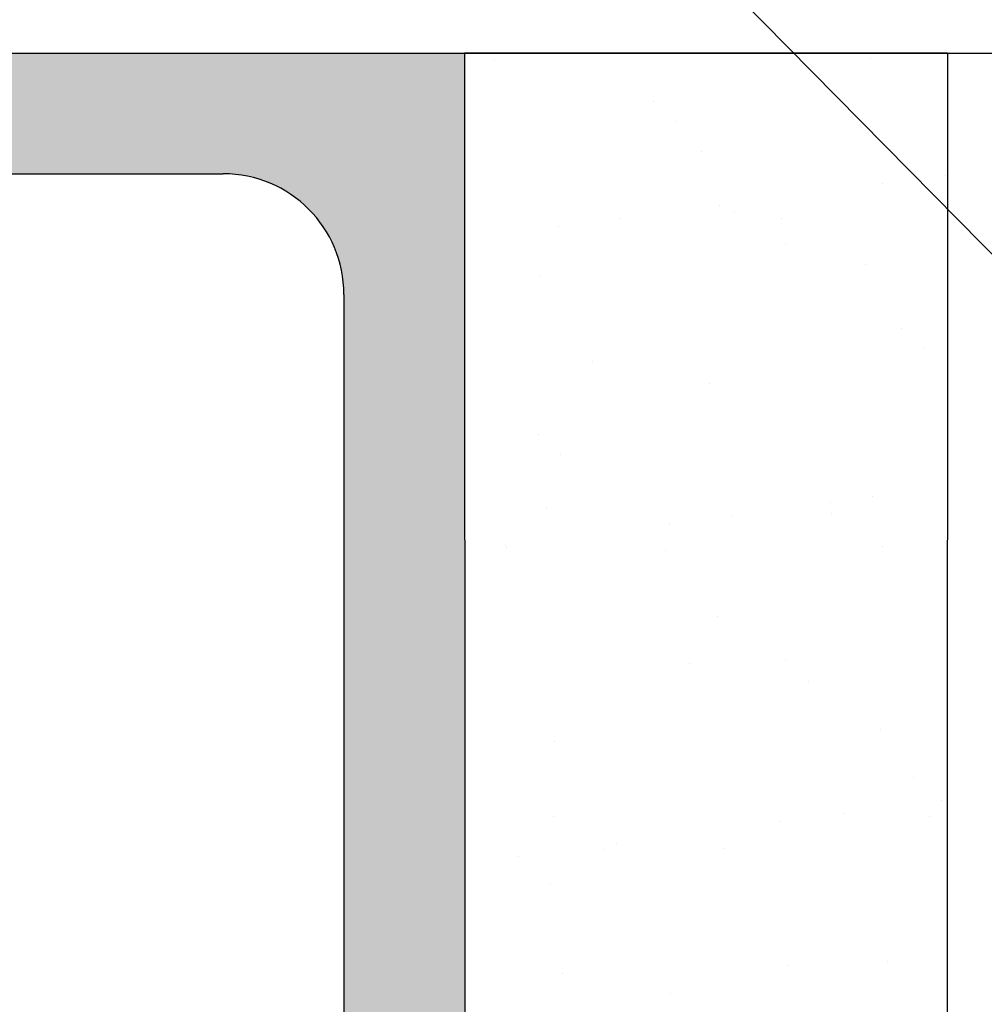
# Model space of a CAD drawing. Units: inches. Extents: x -154 to 13, y 2 to 55.
# Drawn here: x -102 to -100, y 29 to 31 of the extents above; entities that cross this region are included whole.
import ezdxf

# ---------------------------------------------------------------- set-up
doc = ezdxf.new("R2010")
doc.units = ezdxf.units.IN
doc.header["$LTSCALE"] = 2
doc.header["$MEASUREMENT"] = 0
doc.layers.get('0').update_dxf_attribs({"linetype": 'CONTINUOUS'})
doc.layers.add('pattern', color=9, linetype='CONTINUOUS')

# ---------------------------------------------------------------- blocks, each defined once
blk = doc.blocks.new('A$C542E2BF1')
at = {"color": 7, "linetype": 'Continuous', "lineweight": 30}
blk.add_line((0, 0), (2.2335, 0), dxfattribs=at)

msp = doc.modelspace()

# ---------------------------------------------------------------- hatches: boundary and pattern name
h = msp.add_hatch(color=8)
edge = h.paths.add_edge_path()
edge.add_line((-100.6549, 31.3505), (-103.6509, 31.3504))
edge.add_line((-103.6509, 31.3504), (-103.6509, 27.7855))
edge.add_line((-103.6509, 27.7855), (-103.4009, 27.7855))
edge.add_line((-103.4009, 27.7855), (-103.4009, 30.8504))
edge.add_arc((-103.1509, 30.8504), 0.25, 90, 180, ccw=False)
edge.add_line((-103.1509, 31.1004), (-101.1549, 31.1004))
edge.add_arc((-101.1549, 30.8504), 0.25, 0, 90, ccw=False)
edge.add_line((-100.9049, 30.8504), (-100.9049, 18.852))
edge.add_arc((-101.1549, 18.852), 0.25, -90, 0, ccw=False)
edge.add_line((-101.1549, 18.602), (-103.1509, 18.602))
edge.add_arc((-103.1509, 18.852), 0.25, 180, 270, ccw=False)
edge.add_line((-103.4009, 18.852), (-103.4009, 27.7855))
edge.add_line((-103.4009, 27.7855), (-103.6509, 27.7855))
edge.add_line((-103.6509, 27.7855), (-103.6509, 18.352))
edge.add_line((-103.6509, 18.352), (-100.6549, 18.352))
edge.add_line((-100.6549, 18.352), (-100.6549, 31.3505))
h = msp.add_hatch()
h.set_pattern_fill('AR-SAND', color=8, scale=0.25, style=0)
h.set_pattern_definition([(37.5, (-158.9169, -89.9802), (-0.0157483, 0.4817059), [0, -0.38, 0, -0.425, 0, -0.40625]), (7.5, (-158.9169, -89.9802), (0.4424442, 0.7055365), [0, -0.205, 0, -0.3425, 0, -0.13125]), (327.5, (-159.2244, -89.9802), (0.7785355, 0.0014148), [0, -0.125, 0, -0.45, 0, -0.5875]), (317.5, (-159.2244, -89.9802), (0.7515317, 0.219419), [0, -0.0625, 0, -0.295, 0, -0.3375])])
edge = h.paths.add_edge_path()
edge.add_line((-99.6549, 31.3504), (-100.6549, 31.3505))
edge.add_line((-100.6549, 31.3505), (-100.6586, 13.6758))
edge.add_arc((-100.4585, 13.1969), 0.519, 55.8, 112.6737, ccw=False)
edge.add_arc((-99.8383, 14.0372), 0.5262, 231.3675, 289.9711)
edge.add_line((-99.6586, 13.5426), (-99.6549, 31.3504))
at = {"layer": 'pattern'}
h = msp.add_hatch(color=250, dxfattribs=at)
edge = h.paths.add_edge_path()
edge.add_line((-103.654, 31.5521), (-100.6732, 31.5521))
edge.add_line((-100.6732, 31.5521), (-100.6549, 31.7246))
edge.add_line((-100.6549, 31.7246), (-100.6549, 32.067))
edge.add_line((-100.6549, 32.067), (-100.7927, 32.067))
edge.add_line((-100.7927, 32.067), (-100.7927, 31.8255))
edge.add_arc((-100.8164, 31.8255), 0.0237, -103, 0, ccw=False)
edge.add_line((-100.8217, 31.8024), (-101.5709, 31.9753))
edge.add_arc((-101.5656, 31.9984), 0.0236, 158.5939, 257, ccw=False)
edge.add_arc((-100.5246, 31.5903), 1.1417, 134.4633, 158.5939, ccw=False)
edge.add_line((-101.3243, 32.4051), (-101.7879, 32.4005))
edge.add_line((-101.7879, 32.4005), (-101.8438, 32.0838))
edge.add_arc((-101.805, 32.0769), 0.0394, 170, 180)
edge.add_line((-101.8444, 32.0769), (-101.8444, 32.0434))
edge.add_arc((-101.868, 32.0434), 0.0236, -90, 0, ccw=False)
edge.add_line((-101.868, 32.0197), (-102.8673, 32.0197))
edge.add_arc((-102.8673, 32.0434), 0.0236, 180, 270, ccw=False)
edge.add_line((-102.8909, 32.0434), (-102.8909, 32.7521))
edge.add_arc((-102.9461, 32.7521), 0.0551, 0, 180)
edge.add_line((-103.0012, 32.7521), (-103.0012, 32.0351))
edge.add_arc((-103.0248, 32.0351), 0.0236, -79.9992, 0, ccw=False)
edge.add_line((-103.0207, 32.0119), (-104.6422, 31.7259))
edge.add_arc((-104.6326, 31.6716), 0.0551, 100.0008, 279.8497)
edge.add_line((-104.6232, 31.6173), (-103.2034, 31.7348))
edge.add_arc((-102.6645, 25.3762), 6.3814, 94.84431, 106.69218)
edge.add_arc((-104.3557, 31.0092), 0.5, 106.4738, 169.69)
edge.add_arc((-98.3402, 29.915), 6.6142, 169.68996, 170.73734)
edge.add_arc((-104.829, 30.9732), 0.0397, 170.7373, 347.9803)
edge.add_arc((-97.3075, 29.3717), 7.6505, 167.51217, 167.98025, ccw=False)
edge.add_arc((-104.2888, 30.9179), 0.5, 104.0435, 167.5122, ccw=False)
edge.add_arc((-102.5536, 23.9812), 7.6505, 98.26939, 104.04347, ccw=False)
edge = h.paths.add_edge_path(flags=16)
edge.add_line((-100.8217, 31.8024), (-100.8111, 31.8024))

# ---------------------------------------------------------------- linework, layer by layer
msp.add_line((-96.7254, 28.0509), (-100.6264, 32.0143))
at = {"color": 7, "lineweight": 30}
for p, q in [((-103.6509, 31.3505), (-100.6634, 31.3505)), ((-103.6509, 31.3504), (-100.6634, 31.3504)), ((-100.6549, 31.3505), (-100.649, 13.6796)), ((-99.6549, 31.3503), (-100.6549, 31.3505)), ((-99.6549, 31.3504), (-99.6586, 13.5426)), ((-103.1509, 31.1004), (-101.1549, 31.1004)), ((-100.9049, 30.8504), (-100.9049, 18.852))]:
    msp.add_line(p, q, dxfattribs=at)
at = {"color": 7}
for p, q in [((-103.6509, 31.3505), (-100.6634, 31.3505)), ((-103.6509, 31.3504), (-100.6634, 31.3504))]:
    msp.add_line(p, q, dxfattribs=at)
at = {"color": 7, "lineweight": 30}
msp.add_arc((-101.1549, 30.8504), 0.25, 0, 90, dxfattribs=at)

# ---------------------------------------------------------------- block references
at = {"xscale": 2, "yscale": 2, "zscale": 2}
msp.add_blockref('A$C542E2BF1', (-103.6509, 31.3504), dxfattribs=at)

doc.saveas('drawing.dxf')
